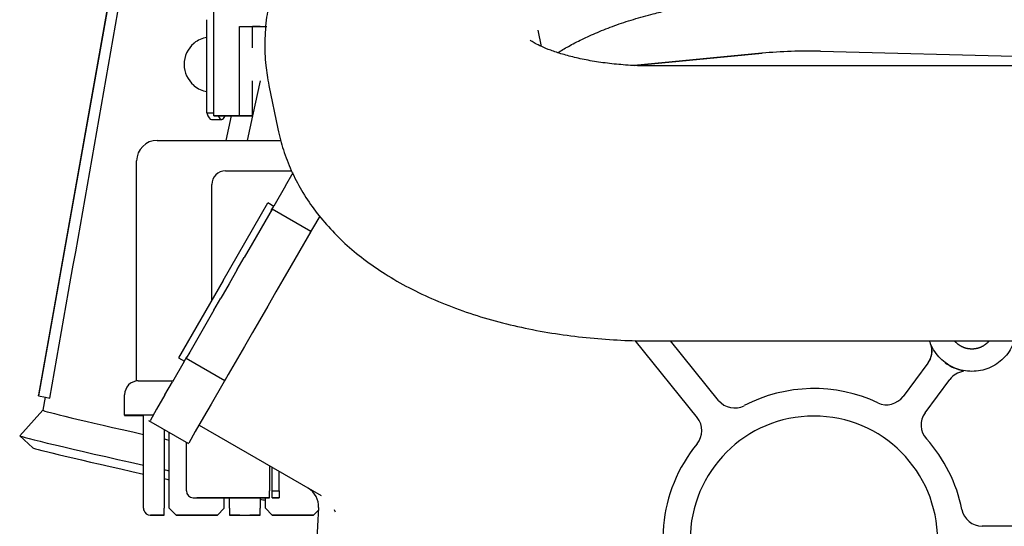
# Model space of a CAD drawing. Units: millimetres. Extents: x 0 to 289, y 0 to 202.
# Drawn here: x 185 to 201, y 136 to 144 of the extents above; entities that cross this region are included whole.
import ezdxf
from ezdxf.lldxf.tags import DXFTag

# ---------------------------------------------------------------- set-up
doc = ezdxf.new("R2010")
doc.units = ezdxf.units.MM
for name, color, linetype in [('13827005_RELE_BU', 7, 'Continuous'), ('14719013_BRIDA_C', 7, 'Continuous'), ('17211006_TUBO_GO', 7, 'Continuous'), ('17319001_SOPORTE', 7, 'Continuous'), ('17610012.1_REVB_', 7, 'Continuous'), ('17610012.2_MITAD', 7, 'Continuous'), ('18517005.1_RELE_', 7, 'Continuous'), ('31A00-01771_000_', 7, 'Continuous'), ('55307104_TOR_DIN', 7, 'Continuous'), ('Predeterminado', 7, 'Continuous')]:
    doc.layers.add(name, color=color, linetype=linetype)
tags = doc.linetypes.add('HIDDEN2', pattern=[4.7625, 3.175, -1.5875]).pattern_tags.tags
tags[6:7] = [DXFTag(74, 4), DXFTag(75, 0), DXFTag(340, '0'), DXFTag(46, 0.0), DXFTag(50, 0.0), DXFTag(44, 0.0), DXFTag(45, 0.0)]
tags[4:5] = [DXFTag(74, 4), DXFTag(75, 0), DXFTag(340, '0'), DXFTag(46, 0.0), DXFTag(50, 0.0), DXFTag(44, 0.0), DXFTag(45, 0.0)]

# ---------------------------------------------------------------- blocks, each defined once
blk = doc.blocks.new('SE')
at = {"layer": '13827005_RELE_BU', "color": 7, "linetype": 'HIDDEN2'}
for p, q in [((187.034, 142.458), (189.012, 142.458)), ((186.704, 138.608), (186.704, 142.128)), ((186.731, 138.608), (187.034, 138.608)), ((187.034, 138.608), (187.286, 138.608)), ((186.511, 138.058), (186.511, 138.388)), ((186.511, 138.058), (186.511, 138.055)), ((186.969, 138.058), (186.731, 138.058)), ((186.731, 138.055), (186.814, 138.055)), ((186.814, 136.571), (186.814, 138.056)), ((187.144, 137.83), (187.144, 136.571)), ((187.226, 136.571), (187.226, 137.782)), ((187.501, 136.848), (187.501, 137.623)), ((188.829, 137.25), (188.829, 136.848)), ((188.876, 136.848), (188.876, 137.223)), ((188.986, 136.848), (188.986, 137.159)), ((187.501, 136.847), (187.501, 136.848)), ((188.829, 136.738), (188.829, 136.848)), ((188.876, 136.738), (188.876, 136.848)), ((188.876, 136.848), (188.986, 136.848)), ((188.986, 136.848), (188.986, 136.738)), ((187.611, 136.737), (188.829, 136.737)), ((187.666, 136.738), (187.666, 136.737)), ((188.829, 136.738), (187.666, 136.738)), ((187.666, 136.737), (188.829, 136.737)), ((187.996, 136.738), (188.436, 136.738)), ((188.436, 136.738), (187.996, 136.738)), ((187.996, 136.738), (187.996, 136.738)), ((187.996, 136.738), (187.996, 136.738)), ((187.996, 136.738), (187.996, 136.738)), ((188.106, 136.571), (188.106, 136.737)), ((188.189, 136.571), (188.189, 136.737)), ((188.436, 136.738), (188.436, 136.738)), ((188.436, 136.738), (188.436, 136.738)), ((188.437, 136.738), (188.436, 136.738)), ((188.684, 136.737), (188.684, 136.571)), ((188.766, 136.571), (188.766, 136.737)), ((188.829, 136.738), (188.829, 136.738)), ((188.829, 136.737), (188.829, 136.738)), ((188.829, 136.737), (188.829, 136.737)), ((188.876, 136.738), (188.876, 136.737)), ((188.986, 136.738), (188.876, 136.738)), ((188.876, 136.737), (188.986, 136.737)), ((188.986, 136.737), (188.986, 136.738)), ((186.814, 136.571), (186.814, 136.571)), ((186.814, 136.571), (186.814, 136.571)), ((187.144, 136.461), (187.144, 136.571)), ((187.226, 136.571), (187.336, 136.461)), ((187.336, 136.461), (187.226, 136.571)), ((187.226, 136.571), (187.226, 136.571)), ((187.996, 136.461), (188.106, 136.571)), ((188.106, 136.571), (187.996, 136.461)), ((188.106, 136.571), (188.106, 136.571)), ((188.189, 136.571), (188.189, 136.461)), ((188.684, 136.461), (188.684, 136.571)), ((188.876, 136.461), (188.766, 136.571)), ((188.766, 136.571), (188.876, 136.461)), ((188.766, 136.571), (188.766, 136.571)), ((189.536, 136.461), (189.612, 136.537)), ((189.612, 136.536), (189.536, 136.461)), ((186.924, 136.461), (187.144, 136.461)), ((186.924, 136.461), (186.979, 136.461)), ((186.979, 136.461), (186.924, 136.461)), ((186.979, 136.461), (187.144, 136.461)), ((186.979, 136.461), (186.979, 136.461)), ((186.979, 136.461), (186.979, 136.461)), ((187.144, 136.461), (186.979, 136.461)), ((187.144, 136.461), (187.144, 136.461)), ((187.144, 136.461), (187.144, 136.461)), ((187.144, 136.461), (187.144, 136.461)), ((187.336, 136.461), (187.996, 136.461)), ((187.996, 136.461), (187.336, 136.461)), ((187.336, 136.461), (187.336, 136.461)), ((187.996, 136.461), (187.996, 136.461)), ((188.354, 136.461), (188.189, 136.461)), ((188.189, 136.461), (188.354, 136.461)), ((188.189, 136.461), (188.684, 136.461)), ((188.189, 136.461), (188.189, 136.461)), ((188.189, 136.461), (188.189, 136.461)), ((188.189, 136.461), (188.189, 136.461)), ((188.354, 136.461), (188.354, 136.461)), ((188.519, 136.461), (188.519, 136.461)), ((188.519, 136.461), (188.684, 136.461)), ((188.684, 136.461), (188.519, 136.461)), ((188.684, 136.461), (188.684, 136.461)), ((188.684, 136.461), (188.684, 136.461)), ((188.684, 136.461), (188.684, 136.461)), ((189.536, 136.461), (188.876, 136.461)), ((188.876, 136.461), (189.536, 136.461)), ((188.876, 136.461), (188.876, 136.461)), ((189.536, 136.461), (189.536, 136.461))]:
    blk.add_line(p, q, dxfattribs=at)
for centre, radius, start, end in [((187.034, 142.128), 0.33, 90, 180), ((186.731, 138.388), 0.22, 90, 180), ((187.611, 136.847), 0.11, 180, 270), ((186.924, 136.571), 0.11, 180, 199.1299), ((186.924, 136.571), 0.11, 180, 197.0694), ((186.924, 136.571), 0.11, 180, 197.0694), ((186.924, 136.571), 0.11, 197.0672, 269.9949), ((186.924, 136.571), 0.11, 268.4333, 270)]:
    blk.add_arc(centre, radius, start, end, dxfattribs=at)
for centre, major_axis, start_param, end_param in [((187.034, 138.608), (0.33, 0), 2.800156, 3.141593), ((186.731, 138.058), (0.22, 0), 1.570796, 3.141593), ((186.731, 138.055), (-0.22, 0), 0, 1.570796)]:
    blk.add_ellipse(centre, major_axis=major_axis, ratio=0.00074, start_param=start_param, end_param=end_param, dxfattribs=at)
at = {"layer": '14719013_BRIDA_C', "color": 7, "linetype": 'HIDDEN2'}
for p, q in [((187.827, 142.899), (187.827, 144.389)), ((187.827, 142.899), (187.939, 142.899)), ((187.902, 142.793), (188.066, 142.793))]:
    blk.add_line(p, q, dxfattribs=at)
for centre, start_param, end_param in [((187.902, 145.268), 2.847783, 3.141593), ((188.066, 145.268), 2.929638, 3.35206)]:
    blk.add_ellipse(centre, major_axis=(0, 2.475), ratio=0.104528, start_param=start_param, end_param=end_param, dxfattribs=at)
at = {"layer": '17211006_TUBO_GO', "color": 7, "linetype": 'HIDDEN2'}
for p, q in [((193.185, 143.962), (193.131, 144.222)), ((218.228, 143.648), (194.954, 143.648)), ((188.821, 143.338), (188.964, 142.642)), ((194.954, 139.248), (218.228, 139.248))]:
    blk.add_line(p, q, dxfattribs=at)
for points, knots in [([(194.339, 148.851), (194.262, 148.835), (194.037, 148.786), (193.619, 148.679), (193.125, 148.528), (192.637, 148.352), (192.163, 148.154), (191.704, 147.933), (191.262, 147.688), (190.84, 147.417), (190.44, 147.119), (190.082, 146.805), (189.769, 146.481), (189.506, 146.156), (189.282, 145.822), (189.098, 145.481), (188.953, 145.135), (188.847, 144.785), (188.777, 144.419), (188.749, 144.044), (188.763, 143.67), (188.8, 143.454), (188.821, 143.338)], [0, 0, 0, 0, 0.022441, 0.07701, 0.131743, 0.186778, 0.24227, 0.298385, 0.355285, 0.413102, 0.471875, 0.531423, 0.584894, 0.636513, 0.686055, 0.733637, 0.779554, 0.82415, 0.867753, 0.914994, 0.96109, 1, 1, 1, 1]), ([(193.448, 143.861), (193.5, 143.894), (193.62, 143.965), (193.832, 144.076), (194.081, 144.188), (194.358, 144.297), (194.656, 144.396), (194.951, 144.48), (195.126, 144.519), (195.213, 144.538)], [0.6088128, 0.6088128, 0.6088128, 0.6088128, 0.659518, 0.7159082, 0.7739279, 0.8333403, 0.8938677, 0.9552165, 1, 1, 1, 1]), ([(194.954, 143.648), (194.897, 143.649), (194.753, 143.65), (194.494, 143.664), (194.204, 143.694), (193.931, 143.737), (193.684, 143.791), (193.469, 143.851), (193.291, 143.914), (193.154, 143.973), (193.061, 144.022), (193.014, 144.053), (193.005, 144.06), (193.005, 144.06)], [0, 0, 0, 0, 0.0351248, 0.1036748, 0.1718469, 0.2391772, 0.3052718, 0.3697809, 0.4324452, 0.4931719, 0.5521353, 0.6098853, 0.6556354, 0.6556354, 0.6556354, 0.6556354]), ([(188.964, 142.642), (188.993, 142.517), (189.045, 142.305), (189.176, 141.97), (189.34, 141.655), (189.539, 141.355), (189.772, 141.07), (190.04, 140.801), (190.344, 140.548), (190.686, 140.312), (191.065, 140.094), (191.479, 139.898), (191.921, 139.726), (192.383, 139.581), (192.86, 139.463), (193.346, 139.371), (193.841, 139.305), (194.326, 139.264), (194.709, 139.249), (194.902, 139.249), (194.954, 139.248)], [0, 0, 0, 0, 0.048636, 0.098133, 0.148058, 0.198863, 0.251028, 0.30506, 0.361433, 0.420443, 0.482008, 0.545513, 0.609949, 0.674151, 0.737699, 0.800509, 0.862675, 0.924366, 0.9825, 1, 1, 1, 1])]:
    blk.add_open_spline(points, degree=3, knots=knots, dxfattribs=at)
at = {"layer": '17319001_SOPORTE', "color": 7, "linetype": 'HIDDEN2'}
for p, q in [((187.939, 142.849), (187.939, 147.689)), ((188.353, 144.279), (188.56, 144.278)), ((188.353, 144.279), (188.791, 144.279)), ((188.353, 142.849), (188.353, 144.279)), ((188.56, 143.937), (188.56, 144.278)), ((188.683, 144.278), (188.56, 144.278)), ((188.56, 142.848), (188.56, 143.409)), ((187.939, 142.849), (188.353, 142.849)), ((188.146, 142.848), (187.939, 142.849)), ((188.56, 142.848), (188.146, 142.848)), ((188.353, 142.849), (188.56, 142.848))]:
    blk.add_line(p, q, dxfattribs=at)
blk.add_ellipse((189.389, 144.278), major_axis=(-0.88, 0), ratio=0.00074, start_param=0.639353, end_param=0.780252, dxfattribs=at)
at = {"layer": '17610012.1_REVB_', "color": 7, "linetype": 'HIDDEN2'}
for p, q in [((187.582, 152.153), (185.134, 138.378)), ((187.583, 152.149), (185.134, 138.37)), ((188.684, 143.409), (188.56, 142.853)), ((188.135, 142.458), (188.221, 142.848)), ((188.559, 142.848), (188.473, 142.458)), ((185.134, 138.37), (185.134, 138.378)), ((185.134, 138.37), (185.246, 138.346)), ((185.24, 138.347), (185.203, 138.138)), ((185.246, 138.346), (185.314, 138.331)), ((184.831, 137.732), (185.203, 138.138)), ((184.832, 137.731), (185.043, 137.538))]:
    blk.add_line(p, q, dxfattribs=at)
for centre, major_axis, start_param, end_param in [((187.243, 137.687), (-2.041, 0.451), 0.005633, 1.361692), ((187.141, 137.222), (-2.309, 0.51), 0.005334, 1.431747), ((187.243, 137.687), (-2.041, 0.451), 1.524957, 1.5654), ((187.11, 137.083), (-2.068, 0.456), 0.023999, 1.43007), ((187.141, 137.222), (-2.309, 0.51), -4.708067, -4.672335), ((187.11, 137.083), (-2.068, 0.456), -4.693007, -4.653075), ((187.11, 137.083), (-2.068, 0.456), -3.844202, -3.78023)]:
    blk.add_ellipse(centre, major_axis=major_axis, ratio=0.013853, start_param=start_param, end_param=end_param, dxfattribs=at)
blk.add_open_spline([(185.314, 138.331), (186.116, 142.88), (186.919, 147.428), (187.723, 151.977)], degree=3, dxfattribs=at)
at = {"layer": '17610012.2_MITAD', "color": 7, "linetype": 'HIDDEN2'}
for p, q in [((187.582, 152.157), (185.134, 138.386)), ((187.582, 152.153), (185.134, 138.378)), ((185.134, 138.386), (185.134, 138.378)), ((185.24, 138.347), (185.203, 138.138)), ((184.831, 137.732), (185.203, 138.138)), ((185.203, 138.138), (184.832, 137.732))]:
    blk.add_line(p, q, dxfattribs=at)
blk.add_ellipse((187.141, 137.222), major_axis=(2.309, -0.51), ratio=0.013853, start_param=3.133594, end_param=3.146926, dxfattribs=at)
at = {"layer": '18517005.1_RELE_', "color": 7, "linetype": 'HIDDEN2'}
for p, q in [((188.129, 141.972), (189.183, 141.972)), ((187.909, 139.908), (187.909, 141.752))]:
    blk.add_line(p, q, dxfattribs=at)
blk.add_arc((188.129, 141.752), 0.22, 90, 180, dxfattribs=at)
at = {"layer": '31A00-01771_000_', "color": 7, "linetype": 'HIDDEN2'}
for p, q in [((196.716, 143.851), (194.668, 143.657)), ((194.668, 143.657), (196.718, 143.851)), ((197.654, 143.884), (202.47, 143.765)), ((189.089, 141.731), (189.211, 141.942)), ((189.089, 141.731), (188.901, 141.406)), ((188.088, 140.218), (188.803, 141.456)), ((188.899, 141.401), (188.803, 141.457)), ((188.872, 141.355), (188.814, 141.255)), ((188.86, 141.334), (188.901, 141.406)), ((189.491, 140.997), (188.872, 141.355)), ((188.814, 141.255), (188.558, 140.811)), ((189.635, 141.247), (189.521, 141.048)), ((189.491, 140.997), (189.433, 140.898)), ((189.521, 141.048), (189.479, 140.976)), ((188.558, 140.811), (188.428, 140.586)), ((189.433, 140.898), (189.177, 140.454)), ((188.316, 140.393), (188.428, 140.586)), ((188.316, 140.393), (188.184, 140.163)), ((189.177, 140.454), (189.047, 140.228)), ((188.088, 140.218), (187.373, 138.98)), ((188.184, 140.163), (188.051, 139.934)), ((189.047, 140.228), (188.935, 140.035)), ((188.935, 140.035), (188.803, 139.806)), ((187.94, 139.74), (188.051, 139.934)), ((187.94, 139.74), (187.81, 139.515)), ((188.803, 139.806), (188.67, 139.576)), ((188.67, 139.576), (188.559, 139.383)), ((187.81, 139.515), (187.553, 139.071)), ((188.559, 139.383), (188.429, 139.158)), ((194.681, 139.254), (195.681, 138.02)), ((196.022, 138.297), (195.252, 139.248)), ((187.553, 139.071), (187.496, 138.971)), ((188.429, 139.158), (188.172, 138.713)), ((187.466, 138.92), (187.279, 138.596)), ((187.373, 138.98), (187.469, 138.925)), ((187.466, 138.92), (187.508, 138.992)), ((187.496, 138.971), (188.115, 138.614)), ((199.372, 138.894), (198.976, 138.361)), ((187.157, 138.384), (187.279, 138.596)), ((188.127, 138.635), (188.085, 138.563)), ((188.172, 138.713), (188.115, 138.614)), ((199.33, 138.099), (199.724, 138.631)), ((188.085, 138.563), (187.898, 138.238)), ((187.157, 138.384), (187.024, 138.154)), ((187.024, 138.154), (186.918, 137.971)), ((187.898, 138.238), (187.776, 138.027)), ((186.895, 137.974), (187.533, 137.605)), ((187.776, 138.027), (187.643, 137.797)), ((187.643, 137.797), (187.537, 137.613)), ((187.703, 137.9), (189.656, 136.773)), ((189.869, 136.547), (189.869, 136.547)), ((204.038, 136.286), (200.242, 136.286))]:
    blk.add_line(p, q, dxfattribs=at)
for centre, radius, start, end in [((197.46, 136.022), 7.865, 88.5853, 95.4161), ((199.107, 139.09), 0.33, 323.4369, 21.6326), ((199.124, 139.084), 0.316, 321.4727, 21.8418), ((200.088, 139.536), 0.776, 235.4798, 259.2485), ((199.989, 138.434), 0.33, 98.206, 143.4369), ((197.548, 136.066), 2.42, 64.9739, 117.4824), ((196.279, 138.505), 0.33, 219.0194, 297.4824), ((198.711, 138.557), 0.33, 244.9739, 323.4369), ((197.548, 136.066), 1.98, 0, 180), ((195.424, 137.813), 0.33, 320.5564, 39.0194), ((199.595, 137.902), 0.33, 143.4369, 221.8999), ((197.548, 136.066), 2.42, 11.537, 41.8999), ((197.548, 136.066), 2.42, 140.5564, 208.6099), ((189.286, 136.605), 0.33, 355.9203, 59.9942), ((197.46, 136.022), 7.865, 175.9145, 187.5096), ((189.38, 136.297), 0.55, 22.6515, 27.0956), ((200.242, 136.616), 0.33, 191.537, 270)]:
    blk.add_arc(centre, radius, start, end, dxfattribs=at)
for points, degree, knots in [([(200.755, 139.246), (200.75, 139.231), (200.744, 139.216), (200.703, 139.115), (200.65, 139.036), (200.517, 138.904), (200.438, 138.851), (200.265, 138.779), (200.172, 138.761), (199.984, 138.761), (199.891, 138.779), (199.718, 138.851), (199.639, 138.904), (199.506, 139.036), (199.453, 139.115), (199.411, 139.216), (199.406, 139.231), (199.401, 139.246)], 3, [0.1040842, 0.1040842, 0.1040842, 0.1040842, 0.125, 0.125, 0.25, 0.25, 0.375, 0.375, 0.5, 0.5, 0.625, 0.625, 0.75, 0.75, 0.875, 0.875, 0.8959158, 0.8959158, 0.8959158, 0.8959158]), ([(200.351, 139.245), (200.342, 139.234), (200.331, 139.223), (200.28, 139.173), (200.215, 139.145), (200.149, 139.118), (200.078, 139.118), (200.007, 139.118), (199.941, 139.145), (199.875, 139.172), (199.825, 139.223), (199.814, 139.234), (199.804, 139.245)], 2, [0.2228941, 0.2228941, 0.2228941, 0.25, 0.25, 0.375, 0.375, 0.5, 0.5, 0.625, 0.625, 0.75, 0.75, 0.777143, 0.777143, 0.777143])]:
    blk.add_open_spline(points, degree=degree, knots=knots, dxfattribs=at)
at = {"layer": '55307104_TOR_DIN', "color": 7, "linetype": 'HIDDEN2'}
for start, end in [(99.7796, 128.9398), (231.0691, 260.2204)]:
    blk.add_arc((187.902, 143.673), 0.44, start, end, dxfattribs=at)
for centre, major_axis, ratio, start_param, end_param in [((187.893, 143.673), (-0.003, -0.432), 0.994522, 3.838342, 5.600589), ((187.628, 143.673), (0, -0.343), 0.104528, 3.225843, 3.383413), ((187.628, 143.673), (0, 0.343), 0.104528, -3.3849, -3.225843)]:
    blk.add_ellipse(centre, major_axis=major_axis, ratio=ratio, start_param=start_param, end_param=end_param, dxfattribs=at)

msp = doc.modelspace()

# ---------------------------------------------------------------- block references
at = {"layer": 'Predeterminado'}
msp.add_blockref('SE', (0, 0), dxfattribs=at)

doc.saveas('drawing.dxf')
